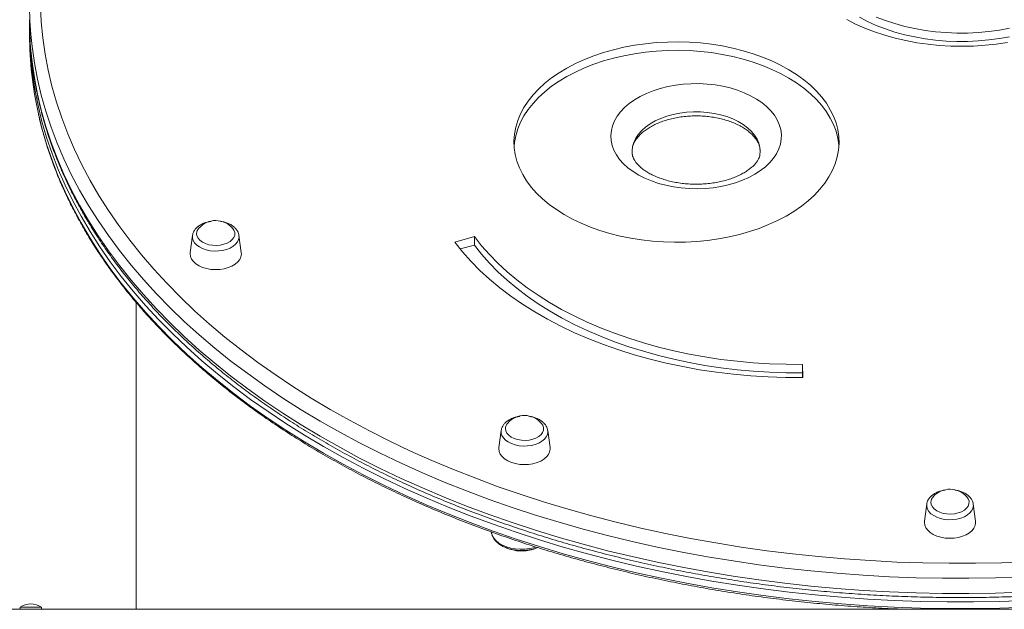
# Model space of a CAD drawing. Units: millimetres. Extents: x -8383 to 4083, y -3983 to 4160.
# Drawn here: x -2431 to -1969, y 1635 to 1912 of the extents above; entities that cross this region are included whole.
import ezdxf

# ---------------------------------------------------------------- set-up
doc = ezdxf.new("R2010")
doc.units = ezdxf.units.MM

msp = doc.modelspace()

# ---------------------------------------------------------------- linework, layer by layer
at = {"color": 7, "linetype": 'Continuous', "lineweight": 15}
for p, q in [((-2425.888, 1907.731), (-2425.888, 1904.582)), ((-2143.619, 1850.181), (-2143.614, 1850.264)), ((-2349.567, 1810.564), (-2350.637, 1802.58)), ((-2326.718, 1802.58), (-2327.787, 1810.564)), ((-2226.591, 1807.489), (-2217.491, 1810.045)), ((-2217.491, 1806.108), (-2217.491, 1810.045)), ((-2224.094, 1804.253), (-2217.491, 1806.108)), ((-2375.888, 1779.221), (-2375.888, 1635.469)), ((-2063.817, 1750.214), (-2063.65, 1744.05)), ((-2063.817, 1746.277), (-2063.817, 1750.214)), ((-2063.817, 1746.277), (-2063.756, 1744.049)), ((-2204.928, 1719.227), (-2205.997, 1711.243)), ((-2182.078, 1711.243), (-2183.148, 1719.227)), ((-2005.586, 1684.71), (-2006.656, 1676.726)), ((-1982.737, 1676.726), (-1983.806, 1684.71)), ((-2209.609, 1671.753), (-2209.572, 1671.519)), ((-2690.29, 1635.469), (-1290.29, 1635.469)), ((-2430.29, 1636.469), (-2430.29, 1635.469)), ((-2430.29, 1636.469), (-2420.29, 1636.469)), ((-2420.29, 1635.469), (-2420.29, 1636.469))]:
    msp.add_line(p, q, dxfattribs=at)
at = {"color": 7, "linetype": 'Continuous', "lineweight": 15, "flags": 128}
for points in [[(-2420.829, 1918.297), (-2420.45, 1910.713), (-2419.719, 1903.138), (-2418.638, 1895.579), (-2417.208, 1888.042), (-2415.428, 1880.534), (-2413.302, 1873.06), (-2410.83, 1865.626), (-2408.015, 1858.239), (-2404.859, 1850.904), (-2401.365, 1843.628), (-2397.535, 1836.417), (-2393.372, 1829.276), (-2388.881, 1822.211), (-2384.063, 1815.228), (-2378.925, 1808.332), (-2373.469, 1801.53), (-2367.7, 1794.827), (-2361.623, 1788.228), (-2355.243, 1781.739), (-2348.565, 1775.364), (-2341.595, 1769.11), (-2334.337, 1762.981), (-2326.799, 1756.983), (-2318.985, 1751.119), (-2310.904, 1745.396), (-2302.56, 1739.817), (-2293.962, 1734.387), (-2285.115, 1729.111), (-2276.028, 1723.993), (-2266.708, 1719.036), (-2257.161, 1714.246), (-2247.397, 1709.626), (-2237.422, 1705.18), (-2227.246, 1700.911), (-2216.876, 1696.823), (-2206.321, 1692.919), (-2195.589, 1689.202), (-2184.69, 1685.676), (-2173.632, 1682.344), (-2162.424, 1679.207), (-2151.075, 1676.269), (-2139.595, 1673.532), (-2127.992, 1670.998), (-2116.277, 1668.669), (-2104.459, 1666.548), (-2092.547, 1664.636), (-2080.552, 1662.934), (-2068.483, 1661.443), (-2056.35, 1660.166), (-2044.162, 1659.103), (-2031.93, 1658.255), (-2019.664, 1657.623), (-2007.374, 1657.207), (-1995.069, 1657.008), (-1982.76, 1657.025), (-1970.457, 1657.259), (-1958.17, 1657.709)], [(-2425.876, 1909.7), (-2425.877, 1909.642), (-2425.789, 1902.001), (-2425.349, 1894.364), (-2424.556, 1886.738), (-2423.413, 1879.129), (-2421.918, 1871.543), (-2420.075, 1863.987), (-2417.884, 1856.466), (-2415.347, 1848.986), (-2412.466, 1841.554), (-2409.244, 1834.175), (-2405.683, 1826.855), (-2401.785, 1819.602), (-2397.555, 1812.419), (-2392.995, 1805.313), (-2388.11, 1798.29), (-2382.902, 1791.356), (-2377.377, 1784.515), (-2371.539, 1777.775), (-2365.392, 1771.139), (-2358.942, 1764.613), (-2352.194, 1758.204), (-2345.152, 1751.915), (-2337.824, 1745.752), (-2330.214, 1739.72), (-2322.329, 1733.824), (-2314.176, 1728.068), (-2305.76, 1722.458), (-2297.089, 1716.997), (-2288.17, 1711.691), (-2279.01, 1706.543), (-2269.616, 1701.557), (-2259.996, 1696.738), (-2250.157, 1692.09), (-2240.108, 1687.616), (-2229.857, 1683.32), (-2219.413, 1679.205), (-2208.782, 1675.275), (-2197.975, 1671.533), (-2186.999, 1667.982), (-2175.864, 1664.625), (-2164.579, 1661.464), (-2153.153, 1658.502), (-2141.594, 1655.742), (-2129.913, 1653.185), (-2118.119, 1650.834), (-2106.222, 1648.69), (-2094.23, 1646.756), (-2082.154, 1645.033), (-2070.003, 1643.523), (-2057.787, 1642.225), (-2045.517, 1641.143), (-2033.202, 1640.276), (-2020.851, 1639.625), (-2008.476, 1639.19), (-1996.086, 1638.973), (-1983.69, 1638.973), (-1971.3, 1639.19), (-1958.925, 1639.625)], [(-2043.063, 1911.732), (-2038.924, 1909.627), (-2034.569, 1907.694), (-2030.016, 1905.944), (-2025.285, 1904.382), (-2020.397, 1903.017), (-2015.373, 1901.854), (-2010.236, 1900.898), (-2005.007, 1900.154), (-1999.71, 1899.624), (-1994.368, 1899.311), (-1989.004, 1899.217), (-1983.642, 1899.341), (-1978.304, 1899.684), (-1973.015, 1900.243), (-1967.798, 1901.016)], [(-2037.117, 1912.787), (-2033.277, 1910.792), (-2029.218, 1908.969), (-2024.961, 1907.326), (-2020.527, 1905.873), (-2015.937, 1904.617), (-2011.215, 1903.563), (-2006.384, 1902.717), (-2001.468, 1902.083), (-1996.493, 1901.665), (-1991.481, 1901.464), (-1986.459, 1901.481), (-1981.452, 1901.717), (-1976.484, 1902.17), (-1971.58, 1902.838), (-1966.765, 1903.717)], [(-2029.218, 1912.905), (-2024.961, 1911.263), (-2020.527, 1909.81), (-2015.937, 1908.553), (-2011.215, 1907.5), (-2006.384, 1906.654), (-2001.468, 1906.02), (-1996.493, 1905.601), (-1991.481, 1905.4), (-1986.459, 1905.418), (-1981.452, 1905.654), (-1976.484, 1906.107), (-1971.58, 1906.774), (-1966.765, 1907.654)], [(-2198.972, 1854.891), (-2198.857, 1851.686), (-2198.387, 1848.494), (-2197.566, 1845.328), (-2196.395, 1842.205), (-2194.882, 1839.138), (-2193.033, 1836.142), (-2190.856, 1833.231), (-2188.362, 1830.418), (-2185.563, 1827.717), (-2182.471, 1825.14), (-2179.101, 1822.699), (-2175.469, 1820.405), (-2171.591, 1818.269), (-2167.486, 1816.302), (-2163.173, 1814.512), (-2158.671, 1812.907), (-2154.003, 1811.496), (-2149.189, 1810.284), (-2144.252, 1809.278), (-2139.215, 1808.481), (-2134.102, 1807.899), (-2128.937, 1807.533), (-2123.743, 1807.385), (-2118.544, 1807.456), (-2113.366, 1807.745), (-2108.231, 1808.252), (-2103.165, 1808.973), (-2098.19, 1809.906), (-2093.331, 1811.046), (-2088.608, 1812.388), (-2084.046, 1813.925), (-2079.664, 1815.651), (-2075.483, 1817.557), (-2071.523, 1819.635), (-2067.803, 1821.874), (-2064.338, 1824.264), (-2061.147, 1826.795), (-2058.243, 1829.454), (-2055.64, 1832.229), (-2053.351, 1835.107), (-2051.385, 1838.075), (-2049.753, 1841.118), (-2048.461, 1844.223), (-2047.516, 1847.375), (-2046.922, 1850.56), (-2046.682, 1853.762), (-2046.797, 1856.967), (-2047.267, 1860.159), (-2048.089, 1863.325), (-2049.259, 1866.448), (-2050.772, 1869.515), (-2052.622, 1872.51), (-2054.798, 1875.422), (-2057.292, 1878.235), (-2060.091, 1880.936), (-2063.183, 1883.513), (-2066.553, 1885.954), (-2070.185, 1888.248), (-2074.063, 1890.384), (-2078.168, 1892.351), (-2082.481, 1894.141), (-2086.983, 1895.746), (-2091.651, 1897.157), (-2096.465, 1898.369), (-2101.402, 1899.375), (-2106.439, 1900.172), (-2111.552, 1900.754), (-2116.718, 1901.12), (-2121.912, 1901.268), (-2127.11, 1901.197), (-2132.289, 1900.908), (-2137.423, 1900.401), (-2142.489, 1899.68), (-2147.464, 1898.747), (-2152.324, 1897.607), (-2157.046, 1896.265), (-2161.609, 1894.728), (-2165.991, 1893.002), (-2170.171, 1891.096), (-2174.131, 1889.018), (-2177.852, 1886.779), (-2181.316, 1884.389), (-2184.507, 1881.858), (-2187.411, 1879.199), (-2190.014, 1876.424), (-2192.303, 1873.546), (-2194.269, 1870.578), (-2195.901, 1867.535), (-2197.193, 1864.43), (-2198.138, 1861.277), (-2198.732, 1858.093), (-2198.972, 1854.891)], [(-2046.744, 1852.358), (-2046.797, 1853.03), (-2047.267, 1856.222), (-2048.089, 1859.388), (-2049.259, 1862.511), (-2050.772, 1865.578), (-2052.622, 1868.574), (-2054.798, 1871.485), (-2057.292, 1874.298), (-2060.091, 1876.999), (-2063.183, 1879.576), (-2066.553, 1882.017), (-2070.185, 1884.311), (-2074.063, 1886.447), (-2078.168, 1888.414), (-2082.481, 1890.204), (-2086.983, 1891.809), (-2091.651, 1893.22), (-2096.465, 1894.432), (-2101.402, 1895.438), (-2106.439, 1896.235), (-2111.552, 1896.817), (-2116.718, 1897.183), (-2121.912, 1897.331), (-2127.11, 1897.26), (-2132.289, 1896.971), (-2137.423, 1896.464), (-2142.489, 1895.743), (-2147.464, 1894.81), (-2152.324, 1893.67), (-2157.046, 1892.328), (-2161.609, 1890.791), (-2165.991, 1889.065), (-2170.171, 1887.159), (-2174.131, 1885.082), (-2177.852, 1882.842), (-2181.316, 1880.452), (-2184.507, 1877.921), (-2187.411, 1875.262), (-2190.014, 1872.487), (-2192.303, 1869.609), (-2194.269, 1866.641), (-2195.901, 1863.598), (-2197.193, 1860.493), (-2198.138, 1857.341), (-2198.732, 1854.156), (-2198.911, 1852.358)], [(-2153.568, 1857.401), (-2153.347, 1859.706), (-2152.778, 1861.988), (-2151.864, 1864.227), (-2150.614, 1866.403), (-2149.039, 1868.498), (-2147.153, 1870.493), (-2144.972, 1872.37), (-2142.516, 1874.112), (-2139.806, 1875.706), (-2136.865, 1877.136), (-2133.72, 1878.39), (-2130.399, 1879.456), (-2126.93, 1880.327), (-2123.345, 1880.993), (-2119.673, 1881.449), (-2115.949, 1881.692), (-2112.204, 1881.718), (-2108.472, 1881.528), (-2104.785, 1881.124), (-2101.175, 1880.508), (-2097.675, 1879.687), (-2094.315, 1878.667), (-2091.125, 1877.458), (-2088.132, 1876.07), (-2085.364, 1874.515), (-2082.843, 1872.807), (-2080.593, 1870.961), (-2078.634, 1868.994), (-2076.982, 1866.922), (-2075.652, 1864.764), (-2074.655, 1862.538), (-2074.001, 1860.265), (-2073.695, 1857.964), (-2073.74, 1855.655), (-2074.136, 1853.359), (-2074.878, 1851.097), (-2075.961, 1848.886), (-2077.375, 1846.748), (-2079.108, 1844.702), (-2081.143, 1842.764), (-2083.464, 1840.952), (-2086.051, 1839.282), (-2088.879, 1837.769), (-2091.925, 1836.425), (-2095.162, 1835.264), (-2098.56, 1834.294), (-2102.091, 1833.525), (-2105.724, 1832.963), (-2109.426, 1832.613), (-2113.164, 1832.479), (-2116.907, 1832.56), (-2120.621, 1832.858), (-2124.273, 1833.369), (-2127.832, 1834.088), (-2131.266, 1835.009), (-2134.545, 1836.125), (-2137.64, 1837.425), (-2140.523, 1838.898), (-2143.171, 1840.531), (-2145.558, 1842.31), (-2147.665, 1844.219), (-2149.473, 1846.241), (-2150.966, 1848.358), (-2152.131, 1850.552), (-2152.957, 1852.804), (-2153.437, 1855.094), (-2153.568, 1857.401)], [(-2143.531, 1848.587), (-2143.619, 1850.241), (-2143.404, 1852.239), (-2142.84, 1854.212), (-2141.933, 1856.135), (-2140.695, 1857.986), (-2139.139, 1859.744), (-2137.284, 1861.388), (-2135.151, 1862.898), (-2132.766, 1864.258), (-2130.157, 1865.45), (-2127.353, 1866.462), (-2124.389, 1867.281), (-2121.299, 1867.897), (-2118.118, 1868.304), (-2114.885, 1868.497), (-2111.637, 1868.473), (-2108.412, 1868.233), (-2105.248, 1867.779), (-2102.182, 1867.116), (-2099.251, 1866.254), (-2096.488, 1865.201), (-2093.926, 1863.97), (-2091.595, 1862.575), (-2089.522, 1861.034), (-2087.731, 1859.363), (-2086.244, 1857.582), (-2085.078, 1855.713), (-2084.247, 1853.777), (-2083.76, 1851.797), (-2083.623, 1849.797), (-2083.718, 1848.535)], [(-2347.615, 1811.486), (-2347.453, 1810.376), (-2346.933, 1809.308), (-2346.074, 1808.327), (-2344.913, 1807.472), (-2343.496, 1806.779), (-2341.882, 1806.276), (-2340.137, 1805.984), (-2338.332, 1805.914), (-2336.541, 1806.069), (-2334.838, 1806.444), (-2333.292, 1807.022), (-2331.966, 1807.781), (-2330.915, 1808.688), (-2330.182, 1809.707), (-2329.797, 1810.797), (-2329.775, 1811.911), (-2330.118, 1813.006), (-2330.811, 1814.036), (-2330.84, 1814.069)], [(-2217.491, 1810.045), (-2214.14, 1805.775), (-2210.471, 1801.607), (-2206.492, 1797.547), (-2202.212, 1793.606), (-2197.64, 1789.791), (-2192.786, 1786.111), (-2187.66, 1782.574), (-2182.274, 1779.187), (-2176.638, 1775.958), (-2170.766, 1772.894), (-2164.67, 1770.001), (-2158.362, 1767.285), (-2151.857, 1764.752), (-2145.169, 1762.408), (-2138.311, 1760.258), (-2131.299, 1758.306), (-2124.148, 1756.557), (-2116.872, 1755.014), (-2109.489, 1753.681), (-2102.013, 1752.561), (-2094.461, 1751.655), (-2086.849, 1750.966), (-2079.193, 1750.496), (-2071.51, 1750.245), (-2063.817, 1750.214)], [(-2226.591, 1807.489), (-2223.038, 1802.962), (-2219.147, 1798.542), (-2214.928, 1794.237), (-2210.39, 1790.058), (-2205.542, 1786.014), (-2200.396, 1782.112), (-2194.961, 1778.362), (-2189.25, 1774.771), (-2183.275, 1771.347), (-2177.049, 1768.097), (-2170.585, 1765.03), (-2163.897, 1762.15), (-2157, 1759.465), (-2149.908, 1756.979), (-2142.636, 1754.7), (-2135.202, 1752.63), (-2127.619, 1750.776), (-2119.905, 1749.14), (-2112.076, 1747.726), (-2104.15, 1746.538), (-2096.142, 1745.578), (-2088.071, 1744.848), (-2079.954, 1744.349), (-2071.807, 1744.083), (-2063.65, 1744.05)], [(-2217.491, 1806.108), (-2214.14, 1801.839), (-2210.471, 1797.67), (-2206.492, 1793.61), (-2202.212, 1789.669), (-2197.64, 1785.854), (-2192.786, 1782.174), (-2187.66, 1778.637), (-2182.274, 1775.251), (-2176.638, 1772.022), (-2170.766, 1768.957), (-2164.67, 1766.064), (-2158.362, 1763.348), (-2151.857, 1760.815), (-2145.169, 1758.471), (-2138.311, 1756.321), (-2131.299, 1754.369), (-2124.148, 1752.62), (-2116.872, 1751.077), (-2109.489, 1749.744), (-2102.013, 1748.624), (-2094.461, 1747.718), (-2086.849, 1747.029), (-2079.193, 1746.559), (-2071.51, 1746.308), (-2063.817, 1746.277)], [(-2350.637, 1802.58), (-2350.677, 1802.06), (-2350.519, 1800.774), (-2350.002, 1799.525), (-2349.141, 1798.35), (-2347.962, 1797.285), (-2346.501, 1796.362), (-2344.802, 1795.61), (-2342.917, 1795.051), (-2340.903, 1794.702), (-2338.822, 1794.574), (-2336.736, 1794.671), (-2334.709, 1794.99), (-2332.803, 1795.521), (-2331.075, 1796.248), (-2329.578, 1797.148), (-2328.358, 1798.196), (-2327.451, 1799.358), (-2326.886, 1800.599), (-2326.678, 1801.882), (-2326.718, 1802.58)], [(-2202.975, 1720.149), (-2202.814, 1719.038), (-2202.293, 1717.97), (-2201.435, 1716.989), (-2200.273, 1716.135), (-2198.856, 1715.442), (-2197.242, 1714.939), (-2195.497, 1714.646), (-2193.692, 1714.576), (-2191.902, 1714.732), (-2190.198, 1715.107), (-2188.652, 1715.685), (-2187.326, 1716.443), (-2186.276, 1717.351), (-2185.542, 1718.37), (-2185.157, 1719.459), (-2185.135, 1720.574), (-2185.478, 1721.669), (-2186.171, 1722.698), (-2186.201, 1722.732)], [(-2205.997, 1711.243), (-2206.037, 1710.723), (-2205.88, 1709.437), (-2205.363, 1708.187), (-2204.501, 1707.012), (-2203.322, 1705.947), (-2201.861, 1705.024), (-2200.162, 1704.272), (-2198.277, 1703.713), (-2196.263, 1703.365), (-2194.182, 1703.237), (-2192.096, 1703.334), (-2190.069, 1703.652), (-2188.163, 1704.183), (-2186.435, 1704.91), (-2184.939, 1705.811), (-2183.718, 1706.858), (-2182.812, 1708.02), (-2182.246, 1709.262), (-2182.039, 1710.545), (-2182.078, 1711.243)], [(-2003.634, 1685.632), (-2003.472, 1684.521), (-2002.952, 1683.454), (-2002.093, 1682.472), (-2000.932, 1681.618), (-1999.515, 1680.925), (-1997.901, 1680.422), (-1996.156, 1680.129), (-1994.351, 1680.06), (-1992.56, 1680.215), (-1990.857, 1680.59), (-1989.311, 1681.168), (-1987.985, 1681.926), (-1986.934, 1682.834), (-1986.201, 1683.853), (-1985.816, 1684.942), (-1985.794, 1686.057), (-1986.137, 1687.152), (-1986.83, 1688.181), (-1986.859, 1688.215)], [(-2006.656, 1676.726), (-2006.696, 1676.206), (-2006.538, 1674.92), (-2006.021, 1673.671), (-2005.16, 1672.495), (-2003.981, 1671.43), (-2002.52, 1670.508), (-2000.821, 1669.755), (-1998.936, 1669.196), (-1996.922, 1668.848), (-1994.841, 1668.72), (-1992.755, 1668.817), (-1990.728, 1669.136), (-1988.822, 1669.666), (-1987.094, 1670.393), (-1985.597, 1671.294), (-1984.377, 1672.341), (-1983.47, 1673.504), (-1982.905, 1674.745), (-1982.697, 1676.028), (-1982.737, 1676.726)]]:
    msp.add_lwpolyline(points, dxfattribs=at)
at = {"color": 8, "linetype": 'Continuous', "lineweight": 15, "flags": 128}
for points in [[(-1961.062, 1650.557), (-1973.441, 1650.16), (-1985.833, 1649.981), (-1998.228, 1650.018), (-2010.616, 1650.273), (-2022.988, 1650.745), (-2035.333, 1651.433), (-2047.641, 1652.338), (-2059.903, 1653.457), (-2072.108, 1654.792), (-2084.246, 1656.339), (-2096.308, 1658.099), (-2108.285, 1660.069), (-2120.165, 1662.248), (-2131.94, 1664.635), (-2143.601, 1667.227), (-2155.137, 1670.023), (-2166.54, 1673.019), (-2177.8, 1676.214), (-2188.908, 1679.605), (-2199.855, 1683.19), (-2210.632, 1686.964), (-2221.231, 1690.927), (-2231.643, 1695.073), (-2241.86, 1699.4), (-2251.873, 1703.904), (-2261.674, 1708.582), (-2271.255, 1713.43), (-2280.61, 1718.444), (-2289.729, 1723.62), (-2298.606, 1728.953), (-2307.233, 1734.44), (-2315.604, 1740.076), (-2323.711, 1745.856), (-2331.549, 1751.776), (-2339.11, 1757.831), (-2346.39, 1764.016), (-2353.381, 1770.326), (-2360.078, 1776.756), (-2366.476, 1783.301), (-2372.57, 1789.955), (-2378.355, 1796.714), (-2383.825, 1803.571), (-2388.977, 1810.521), (-2393.807, 1817.559), (-2398.31, 1824.678), (-2402.483, 1831.873), (-2406.322, 1839.139), (-2409.825, 1846.469), (-2412.989, 1853.858), (-2415.81, 1861.298), (-2418.288, 1868.786), (-2420.419, 1876.313), (-2422.202, 1883.876), (-2423.635, 1891.466), (-2424.718, 1899.078), (-2425.29, 1904.686)], [(-2425.258, 1897.224), (-2424.718, 1891.992), (-2423.635, 1884.379), (-2422.202, 1876.789), (-2420.419, 1869.227), (-2418.288, 1861.699), (-2415.81, 1854.212), (-2412.989, 1846.771), (-2409.825, 1839.383), (-2406.322, 1832.053), (-2402.483, 1824.787), (-2398.31, 1817.592), (-2393.807, 1810.472), (-2388.977, 1803.435), (-2383.825, 1796.484), (-2378.355, 1789.627), (-2372.57, 1782.869), (-2366.476, 1776.215), (-2360.078, 1769.67), (-2353.381, 1763.24), (-2346.39, 1756.93), (-2339.11, 1750.745), (-2331.549, 1744.69), (-2323.711, 1738.77), (-2315.604, 1732.99), (-2307.233, 1727.354), (-2298.606, 1721.867), (-2289.729, 1716.533), (-2280.61, 1711.358), (-2271.255, 1706.344), (-2261.674, 1701.496), (-2251.873, 1696.818), (-2241.86, 1692.314), (-2231.643, 1687.987), (-2221.231, 1683.84), (-2210.632, 1679.878), (-2199.855, 1676.103), (-2188.908, 1672.519), (-2177.8, 1669.128), (-2166.54, 1665.933), (-2155.137, 1662.936), (-2143.601, 1660.141), (-2131.94, 1657.549), (-2120.165, 1655.162), (-2108.285, 1652.983), (-2096.308, 1651.012), (-2084.246, 1649.253), (-2072.108, 1647.705), (-2059.903, 1646.371), (-2047.641, 1645.251), (-2035.333, 1644.347), (-2022.988, 1643.658), (-2010.616, 1643.187), (-1998.228, 1642.932), (-1985.833, 1642.894), (-1973.441, 1643.074), (-1961.062, 1643.471)], [(-2421.743, 1867.608), (-2420.075, 1860.837), (-2417.884, 1853.316), (-2415.347, 1845.836), (-2412.466, 1838.404), (-2409.244, 1831.025), (-2405.683, 1823.706), (-2401.785, 1816.452), (-2397.555, 1809.269), (-2392.995, 1802.164), (-2388.11, 1795.141), (-2382.902, 1788.206), (-2377.377, 1781.366), (-2371.539, 1774.625), (-2365.392, 1767.989), (-2358.942, 1761.464), (-2352.194, 1755.054), (-2345.152, 1748.765), (-2337.824, 1742.602), (-2330.214, 1736.571), (-2322.329, 1730.674), (-2314.176, 1724.919), (-2305.76, 1719.308), (-2297.089, 1713.848), (-2288.17, 1708.541), (-2279.01, 1703.393), (-2269.616, 1698.408), (-2259.996, 1693.589), (-2250.157, 1688.941), (-2240.108, 1684.467), (-2229.857, 1680.171), (-2219.413, 1676.056), (-2208.782, 1672.126), (-2197.975, 1668.384), (-2186.999, 1664.833), (-2175.864, 1661.475), (-2164.579, 1658.314), (-2153.153, 1655.353), (-2141.594, 1652.592), (-2129.913, 1650.035), (-2118.119, 1647.684), (-2106.222, 1645.541), (-2094.23, 1643.607), (-2082.154, 1641.884), (-2070.003, 1640.373), (-2057.787, 1639.076), (-2045.517, 1637.993), (-2033.202, 1637.126), (-2020.851, 1636.475), (-2008.476, 1636.041), (-1996.086, 1635.824), (-1983.69, 1635.824), (-1971.3, 1636.041), (-1958.925, 1636.475)], [(-2327.79, 1810.582), (-2327.751, 1809.929), (-2327.95, 1808.727), (-2328.494, 1807.567), (-2329.365, 1806.485), (-2330.536, 1805.517), (-2331.968, 1804.693), (-2333.615, 1804.04), (-2335.426, 1803.579), (-2337.341, 1803.324), (-2339.299, 1803.284), (-2341.237, 1803.461), (-2343.092, 1803.848), (-2344.806, 1804.433), (-2346.323, 1805.197), (-2347.594, 1806.116), (-2348.579, 1807.16), (-2349.245, 1808.296), (-2349.571, 1809.487), (-2349.567, 1810.564)], [(-2183.15, 1719.245), (-2183.112, 1718.591), (-2183.311, 1717.39), (-2183.854, 1716.23), (-2184.726, 1715.148), (-2185.896, 1714.179), (-2187.328, 1713.355), (-2188.976, 1712.702), (-2190.786, 1712.241), (-2192.701, 1711.987), (-2194.659, 1711.947), (-2196.597, 1712.123), (-2198.453, 1712.51), (-2200.167, 1713.095), (-2201.683, 1713.86), (-2202.954, 1714.779), (-2203.939, 1715.823), (-2204.605, 1716.958), (-2204.932, 1718.149), (-2204.928, 1719.226)], [(-1983.809, 1684.728), (-1983.77, 1684.074), (-1983.969, 1682.873), (-1984.513, 1681.713), (-1985.384, 1680.631), (-1986.555, 1679.663), (-1987.987, 1678.839), (-1989.635, 1678.185), (-1991.445, 1677.724), (-1993.36, 1677.47), (-1995.318, 1677.43), (-1997.256, 1677.606), (-1999.111, 1677.993), (-2000.825, 1678.578), (-2002.342, 1679.343), (-2003.613, 1680.262), (-2004.598, 1681.306), (-2005.264, 1682.442), (-2005.59, 1683.632), (-2005.586, 1684.71)], [(-2209.572, 1671.519), (-2209.56, 1671.446), (-2209.153, 1670.09), (-2208.406, 1668.791), (-2207.339, 1667.579), (-2205.978, 1666.485), (-2204.356, 1665.536), (-2202.513, 1664.755), (-2200.494, 1664.162), (-2198.35, 1663.77), (-2196.133, 1663.59), (-2193.898, 1663.627), (-2191.699, 1663.878), (-2189.591, 1664.338), (-2188.657, 1664.62)]]:
    msp.add_lwpolyline(points, dxfattribs=at)
at = {"color": 7, "linetype": 'Continuous', "lineweight": 15}
for centre, radius, start, end in [((-2259.871, 1918.759), 166.017, 178.8862, 184.86269), ((-2259.813, 1911.676), 166.075, 180.00271, 184.99235), ((-2257.629, 1904.725), 168.259, 180.04863, 192.74371), ((-2338.677, 1807.098), 10.489, 89.57538, 138.34744), ((-2338.677, 1807.098), 10.489, 41.65256, 89.57538), ((-2343.517, 1811.267), 4.104, 136.9232, 176.93341), ((-2194.038, 1715.761), 10.489, 89.57538, 138.34744), ((-2194.038, 1715.761), 10.489, 41.65256, 89.57538), ((-2198.878, 1719.929), 4.103, 136.92051, 176.93515), ((-1999.537, 1685.413), 4.103, 136.92, 176.93677), ((-1994.696, 1681.244), 10.489, 89.57538, 138.34744), ((-1994.696, 1681.244), 10.489, 41.65256, 89.57538), ((-2425.29, 1628.886), 9.083, 56.60151, 123.39849)]:
    msp.add_arc(centre, radius, start, end, dxfattribs=at)
for points, knots in [([(-2425.236, 1896.955), (-2425.225, 1896.791), (-2425.051, 1894.196), (-2424.418, 1889.177), (-2423.315, 1881.908), (-2421.864, 1874.662), (-2420.108, 1867.443), (-2418.038, 1860.254), (-2415.658, 1853.103), (-2412.968, 1845.993), (-2409.971, 1838.931), (-2406.668, 1831.92), (-2403.062, 1824.967), (-2399.155, 1818.076), (-2394.949, 1811.253), (-2390.449, 1804.503), (-2385.656, 1797.83), (-2380.574, 1791.241), (-2375.208, 1784.739), (-2369.561, 1778.33), (-2363.638, 1772.019), (-2357.442, 1765.81), (-2350.979, 1759.708), (-2344.253, 1753.718), (-2337.27, 1747.843), (-2330.034, 1742.088), (-2322.551, 1736.458), (-2314.827, 1730.956), (-2306.866, 1725.586), (-2298.677, 1720.353), (-2290.263, 1715.26), (-2281.632, 1710.31), (-2272.79, 1705.507), (-2263.744, 1700.855), (-2254.499, 1696.357), (-2245.064, 1692.015), (-2235.444, 1687.834), (-2225.646, 1683.815), (-2215.678, 1679.962), (-2205.548, 1676.277), (-2195.262, 1672.763), (-2184.828, 1669.423), (-2174.253, 1666.259), (-2163.545, 1663.272), (-2152.712, 1660.466), (-2141.762, 1657.841), (-2130.702, 1655.4), (-2119.54, 1653.145), (-2108.285, 1651.077), (-2096.945, 1649.197), (-2085.528, 1647.507), (-2074.042, 1646.009), (-2062.495, 1644.702), (-2050.896, 1643.588), (-2039.253, 1642.668), (-2027.574, 1641.943), (-2015.869, 1641.412), (-2004.144, 1641.077), (-1992.409, 1640.937), (-1980.673, 1640.993), (-1968.943, 1641.244), (-1957.228, 1641.691), (-1945.537, 1642.333), (-1933.878, 1643.169), (-1922.259, 1644.2), (-1910.688, 1645.424), (-1899.175, 1646.84), (-1887.728, 1648.448), (-1876.353, 1650.246), (-1865.061, 1652.233), (-1853.859, 1654.408), (-1842.754, 1656.769), (-1831.756, 1659.315), (-1820.872, 1662.044), (-1810.109, 1664.953), (-1799.476, 1668.042), (-1788.981, 1671.307), (-1778.63, 1674.746), (-1768.431, 1678.358), (-1758.393, 1682.139), (-1748.521, 1686.087), (-1738.823, 1690.199), (-1729.307, 1694.472), (-1719.979, 1698.904), (-1710.845, 1703.491), (-1701.914, 1708.23), (-1693.19, 1713.118), (-1684.681, 1718.151), (-1676.393, 1723.326), (-1668.331, 1728.639), (-1660.503, 1734.087), (-1652.913, 1739.665), (-1645.568, 1745.369), (-1638.472, 1751.196), (-1631.632, 1757.141), (-1625.052, 1763.2), (-1618.737, 1769.369), (-1612.693, 1775.642), (-1606.923, 1782.016), (-1601.432, 1788.486), (-1596.224, 1795.046), (-1591.304, 1801.693), (-1586.674, 1808.42), (-1582.339, 1815.222), (-1578.302, 1822.095), (-1574.565, 1829.033), (-1571.131, 1836.031), (-1568.003, 1843.084), (-1565.183, 1850.185), (-1562.672, 1857.33), (-1560.473, 1864.514), (-1558.587, 1871.73), (-1557.01, 1878.974), (-1555.765, 1886.24), (-1554.939, 1892.3), (-1554.649, 1895.941), (-1554.553, 1897.148)], [0, 0, 0, 0, 0.0005938, 0.0094067, 0.0182213, 0.0270386, 0.0358591, 0.0446838, 0.0535132, 0.0623478, 0.0711878, 0.0800336, 0.0888848, 0.0977418, 0.1066041, 0.1154717, 0.1243439, 0.1332209, 0.1421018, 0.1509866, 0.1598745, 0.1687653, 0.1776587, 0.1865541, 0.1954512, 0.2043498, 0.2132494, 0.2221501, 0.2310512, 0.2399529, 0.2488548, 0.2577567, 0.2666586, 0.2755603, 0.2844617, 0.2933628, 0.3022635, 0.3111637, 0.3200635, 0.3289629, 0.3378617, 0.34676, 0.3556578, 0.3645553, 0.3734521, 0.3823486, 0.3912446, 0.4001402, 0.4090354, 0.4179303, 0.4268248, 0.4357191, 0.4446131, 0.4535068, 0.4624004, 0.4712938, 0.4801871, 0.4890803, 0.4979735, 0.5068667, 0.5157599, 0.5246531, 0.5335465, 0.5424399, 0.5513335, 0.5602273, 0.5691214, 0.5780157, 0.5869104, 0.5958053, 0.6047006, 0.6135964, 0.6224925, 0.6313892, 0.6402862, 0.6491838, 0.658082, 0.6669807, 0.67588, 0.6847797, 0.6936801, 0.7025811, 0.7114825, 0.7203845, 0.729287, 0.7381899, 0.7470931, 0.7559966, 0.7649003, 0.7738042, 0.7827079, 0.7916113, 0.8005143, 0.8094166, 0.8183178, 0.8272179, 0.8361165, 0.8450131, 0.8539074, 0.862799, 0.8716875, 0.8805725, 0.8894536, 0.8983302, 0.9072021, 0.916069, 0.9249304, 0.9337861, 0.942636, 0.9514803, 0.9603187, 0.9691518, 0.9779798, 0.9868031, 0.9956226, 1, 1, 1, 1]), ([(-2421.705, 1867.339), (-2421.676, 1867.197), (-2421.155, 1864.654), (-2419.852, 1859.734), (-2417.773, 1852.587), (-2415.349, 1845.48), (-2412.625, 1838.416), (-2409.592, 1831.399), (-2406.255, 1824.435), (-2402.616, 1817.528), (-2398.677, 1810.685), (-2394.441, 1803.91), (-2389.911, 1797.208), (-2385.091, 1790.583), (-2379.983, 1784.042), (-2374.593, 1777.588), (-2368.923, 1771.226), (-2362.978, 1764.961), (-2356.762, 1758.798), (-2350.279, 1752.741), (-2343.535, 1746.795), (-2336.535, 1740.964), (-2329.283, 1735.252), (-2321.785, 1729.663), (-2314.047, 1724.201), (-2306.073, 1718.871), (-2297.871, 1713.675), (-2289.445, 1708.619), (-2280.803, 1703.705), (-2271.949, 1698.937), (-2262.892, 1694.318), (-2253.637, 1689.853), (-2244.191, 1685.543), (-2234.561, 1681.392), (-2224.754, 1677.403), (-2214.777, 1673.579), (-2204.638, 1669.923), (-2194.343, 1666.436), (-2183.9, 1663.123), (-2173.317, 1659.984), (-2162.602, 1657.023), (-2151.761, 1654.241), (-2140.803, 1651.64), (-2129.737, 1649.223), (-2118.569, 1646.99), (-2107.308, 1644.944), (-2095.962, 1643.086), (-2084.54, 1641.418), (-2073.049, 1639.94), (-2061.498, 1638.653), (-2049.895, 1637.56), (-2038.249, 1636.654), (-2026.567, 1635.966), (-2018.742, 1635.577), (-2014.809, 1635.47), (-2014.785, 1635.469)], [0, 0, 0, 0, 0.0011531, 0.0206785, 0.0402077, 0.0597415, 0.0792796, 0.098823, 0.1183715, 0.1379248, 0.1574836, 0.1770467, 0.1966146, 0.2161869, 0.235763, 0.2553429, 0.2749258, 0.2945113, 0.3140996, 0.3336899, 0.353282, 0.3728753, 0.39247, 0.4120657, 0.4316622, 0.4512589, 0.4708561, 0.4904535, 0.510051, 0.5296482, 0.5492453, 0.5688421, 0.5884388, 0.6080349, 0.6276307, 0.6472261, 0.666821, 0.6864157, 0.7060097, 0.7256034, 0.7451966, 0.7647894, 0.7843819, 0.8039738, 0.8235655, 0.8431569, 0.862748, 0.8823387, 0.9019293, 0.9215195, 0.9411096, 0.9606996, 0.9802894, 0.9998791, 1, 1, 1, 1]), ([(-2143.102, 1852.882), (-2142.98, 1853.227), (-2142.68, 1854.077), (-2141.876, 1855.453), (-2140.719, 1856.966), (-2139.291, 1858.42), (-2137.609, 1859.802), (-2135.681, 1861.1), (-2133.521, 1862.297), (-2131.149, 1863.377), (-2128.586, 1864.323), (-2125.858, 1865.121), (-2122.995, 1865.758), (-2120.026, 1866.226), (-2116.985, 1866.517), (-2113.905, 1866.626), (-2110.821, 1866.551), (-2107.768, 1866.293), (-2104.78, 1865.857), (-2101.891, 1865.248), (-2099.133, 1864.477), (-2096.537, 1863.556), (-2094.13, 1862.5), (-2091.938, 1861.326), (-2089.981, 1860.055), (-2088.277, 1858.709), (-2086.836, 1857.31), (-2085.663, 1855.879), (-2084.754, 1854.434), (-2084.109, 1852.979), (-2083.704, 1851.532), (-2083.653, 1850.576), (-2083.628, 1850.097)], [0, 0, 0, 0, 0.02478828, 0.06113183, 0.09589483, 0.12970599, 0.16303961, 0.19617778, 0.22927749, 0.26240094, 0.29559964, 0.32889075, 0.36227442, 0.39573716, 0.42926098, 0.46282298, 0.49639928, 0.52996134, 0.56348008, 0.59692997, 0.63029026, 0.66353835, 0.69666396, 0.72966436, 0.76255541, 0.79538918, 0.82823486, 0.86123169, 0.89463106, 0.92882234, 0.96436649, 1, 1, 1, 1]), ([(-2083.744, 1848.541), (-2083.765, 1848.346), (-2083.818, 1847.853), (-2084.12, 1846.981), (-2084.64, 1845.926), (-2085.399, 1844.796), (-2086.424, 1843.601), (-2087.745, 1842.362), (-2089.324, 1841.146), (-2091.154, 1839.973), (-2093.226, 1838.868), (-2095.521, 1837.852), (-2098.019, 1836.945), (-2100.695, 1836.166), (-2103.521, 1835.529), (-2106.465, 1835.047), (-2109.494, 1834.73), (-2112.573, 1834.584), (-2115.667, 1834.612), (-2118.738, 1834.814), (-2121.751, 1835.187), (-2124.67, 1835.723), (-2127.46, 1836.411), (-2130.09, 1837.239), (-2132.53, 1838.188), (-2134.755, 1839.239), (-2136.741, 1840.368), (-2138.473, 1841.548), (-2139.939, 1842.752), (-2141.138, 1843.948), (-2142.073, 1845.11), (-2142.765, 1846.216), (-2143.224, 1847.253), (-2143.467, 1848.026), (-2143.493, 1848.444), (-2143.501, 1848.567)], [0, 0, 0, 0, 0.0226448, 0.057082, 0.0886394, 0.1185878, 0.1503468, 0.1811654, 0.2115774, 0.2418931, 0.2722439, 0.302721, 0.3333698, 0.3641995, 0.3951982, 0.4263409, 0.4575953, 0.4889244, 0.5202892, 0.5516479, 0.5829493, 0.6141538, 0.645224, 0.6761273, 0.7068366, 0.7373347, 0.7676277, 0.7977471, 0.8277745, 0.8578273, 0.8881096, 0.9189963, 0.9511137, 0.985543, 1, 1, 1, 1]), ([(-2340.638, 1817.225), (-2341.167, 1817.15), (-2342.309, 1816.989), (-2343.958, 1816.489), (-2345.551, 1815.782), (-2346.954, 1814.873), (-2348.079, 1813.821), (-2348.889, 1812.67), (-2349.389, 1811.586), (-2349.495, 1810.864), (-2349.54, 1810.563)], [0, 0, 0, 0, 0.1180808, 0.2551474, 0.3933221, 0.5327326, 0.672493, 0.7956938, 0.9147205, 1, 1, 1, 1]), ([(-2327.825, 1810.583), (-2327.865, 1810.873), (-2327.964, 1811.592), (-2328.468, 1812.675), (-2329.261, 1813.798), (-2330.329, 1814.809), (-2331.641, 1815.689), (-2333.172, 1816.404), (-2334.853, 1816.944), (-2336.055, 1817.134), (-2336.649, 1817.227)], [0, 0, 0, 0, 0.08233594, 0.204659, 0.32936989, 0.45848294, 0.59204478, 0.72843473, 0.86570486, 1, 1, 1, 1]), ([(-2195.999, 1725.888), (-2196.527, 1725.813), (-2197.669, 1725.652), (-2199.318, 1725.151), (-2200.911, 1724.445), (-2202.314, 1723.536), (-2203.439, 1722.483), (-2204.249, 1721.333), (-2204.749, 1720.249), (-2204.856, 1719.527), (-2204.9, 1719.226)], [0, 0, 0, 0, 0.1180823, 0.2551492, 0.393323, 0.5327428, 0.6725008, 0.7957045, 0.9147203, 1, 1, 1, 1]), ([(-2183.185, 1719.246), (-2183.225, 1719.535), (-2183.325, 1720.254), (-2183.828, 1721.337), (-2184.622, 1722.461), (-2185.69, 1723.472), (-2187.001, 1724.352), (-2188.532, 1725.066), (-2190.214, 1725.607), (-2191.415, 1725.796), (-2192.009, 1725.89)], [0, 0, 0, 0, 0.0823287, 0.2046634, 0.3293633, 0.4584769, 0.5920466, 0.728438, 0.8657067, 1, 1, 1, 1]), ([(-1996.657, 1691.371), (-1997.186, 1691.296), (-1998.328, 1691.135), (-1999.977, 1690.634), (-2001.57, 1689.928), (-2002.973, 1689.019), (-2004.098, 1687.966), (-2004.908, 1686.816), (-2005.408, 1685.732), (-2005.514, 1685.01), (-2005.559, 1684.709)], [0, 0, 0, 0, 0.1180782, 0.2551471, 0.3933229, 0.5327328, 0.6724921, 0.795693, 0.9147203, 1, 1, 1, 1]), ([(-1983.844, 1684.729), (-1983.884, 1685.018), (-1983.983, 1685.737), (-1984.487, 1686.82), (-1985.28, 1687.944), (-1986.348, 1688.955), (-1987.66, 1689.835), (-1989.191, 1690.55), (-1990.872, 1691.09), (-1992.074, 1691.279), (-1992.668, 1691.373)], [0, 0, 0, 0, 0.0823396, 0.2046624, 0.3293743, 0.4584861, 0.5920466, 0.7284357, 0.8657059, 1, 1, 1, 1]), ([(-2209.538, 1671.445), (-2209.532, 1671.366), (-2209.487, 1670.805), (-2209.103, 1669.798), (-2208.39, 1668.47), (-2207.371, 1667.241), (-2206.093, 1666.122), (-2204.565, 1665.141), (-2202.825, 1664.321), (-2200.917, 1663.684), (-2198.888, 1663.243), (-2196.784, 1663.004), (-2194.652, 1662.972), (-2192.532, 1663.145), (-2190.481, 1663.534), (-2188.912, 1663.963), (-2188.098, 1664.324), (-2187.878, 1664.422)], [0, 0, 0, 0, 0.0114182, 0.0800992, 0.1494429, 0.220476, 0.293487, 0.3680728, 0.4434987, 0.519109, 0.5946095, 0.6699776, 0.7452836, 0.8206451, 0.8961556, 0.9719387, 1, 1, 1, 1]), ([(-2201.938, 1664.065), (-2201.893, 1664.043), (-2201.367, 1663.786), (-2200.322, 1663.467), (-2198.947, 1663.124), (-2197.647, 1662.916), (-2196.489, 1662.807), (-2195.711, 1662.795), (-2195.387, 1662.79)], [0, 0, 0, 0, 0.0238562, 0.2779945, 0.4911606, 0.66007, 0.8586863, 1, 1, 1, 1]), ([(-2195.387, 1662.79), (-2194.682, 1662.812), (-2193.692, 1662.843), (-2192.258, 1663.049), (-2191.062, 1663.299), (-2189.923, 1663.62), (-2189.28, 1663.891), (-2189.06, 1663.984)], [0, 0, 0, 0, 0.3193121, 0.4481136, 0.6618765, 0.8840658, 1, 1, 1, 1])]:
    msp.add_open_spline(points, degree=3, knots=knots, dxfattribs=at)

doc.saveas('drawing.dxf')
